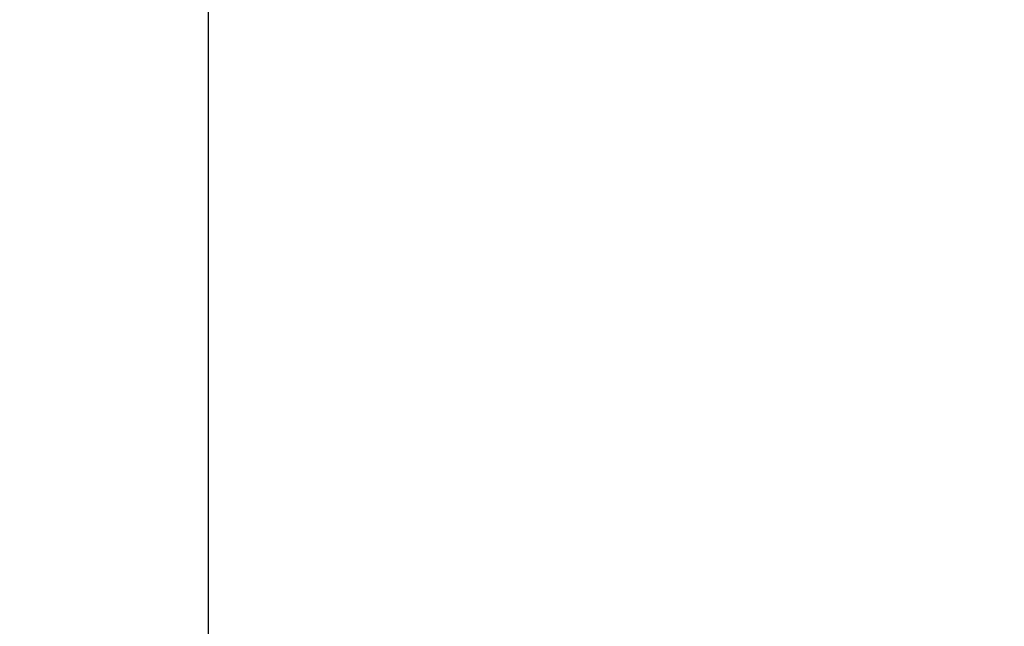
# Model space of a CAD drawing. Units: millimetres. Extents: x 0 to 507, y -3 to 297.
# Drawn here: x 297 to 302, y 227 to 230 of the extents above; entities that cross this region are included whole.
import ezdxf

# ---------------------------------------------------------------- set-up
doc = ezdxf.new("R2010")
doc.units = ezdxf.units.MM
doc.layers.add('FORMAT', color=7, linetype='Continuous')
doc.styles.add('SLDTEXTSTYLE3', font='TXT', dxfattribs={"width": 0.75})
doc.dimstyles.new('SLDDIMSTYLE0', dxfattribs={"dimtxt": 3, "dimasz": 3, "dimexe": 0, "dimexo": 0.0625, "dimgap": 0.75, "dimtad": 2, "dimlfac": 10, "dimrnd": 1e-09, "dimzin": 12, "dimdsep": 46, "dimtxsty": 'SLDTEXTSTYLE3', "dimsah": 1, "dimcen": 0.09, "dimadec": 0, "dimazin": 3, "dimtfac": 1, "dimtofl": 0, "dimtmove": 0, "dimatfit": 3, "dimfxl": 0, "dimfrac": 2, "dimtolj": 1, "dimtzin": 12, "dimarcsym": 0})
doc.dimstyles.new('SLDDIMSTYLE1', dxfattribs={"dimtxt": 3, "dimasz": 3, "dimexe": 0, "dimexo": 0.0625, "dimgap": 0.75, "dimtad": 2, "dimdec": 0, "dimlfac": 10, "dimrnd": 1e-09, "dimzin": 12, "dimdsep": 46, "dimtxsty": 'SLDTEXTSTYLE3', "dimsah": 1, "dimcen": 0.09, "dimadec": 0, "dimazin": 3, "dimtfac": 1, "dimtofl": 0, "dimtmove": 0, "dimatfit": 3, "dimfxl": 0, "dimfrac": 2, "dimtolj": 1, "dimtzin": 12, "dimarcsym": 0})

# ---------------------------------------------------------------- blocks, each defined once
blk = doc.blocks.new('_D_2')
at = {"layer": 'FORMAT'}
for p, q in [((257.7582, 226.1956), (257.7582, 237.6649)), ((297.7582, 226.1956), (297.7582, 237.6649)), ((257.7582, 236.6649), (297.7582, 236.6649))]:
    blk.add_line(p, q, dxfattribs=at)
for points in [[(257.7582, 236.6649), (260.7582, 235.9149), (260.7582, 237.4149)], [(297.7582, 236.6649), (294.7582, 237.4149), (294.7582, 235.9149)]]:
    blk.add_solid(points, dxfattribs=at)
at = {"layer": 'FORMAT', "insert": (273.288, 240.5321, 50.51), "char_height": 3, "attachment_point": 1, "style": 'SLDTEXTSTYLE3'}
blk.add_mtext('400', dxfattribs=at)
blk = doc.blocks.new('_D_3')
at = {"layer": 'FORMAT'}
for p, q in [((251.4168, 226.916), (251.4168, 243.6649)), ((304.0996, 226.916), (304.0996, 243.6649)), ((251.4168, 242.6649), (304.0996, 242.6649))]:
    blk.add_line(p, q, dxfattribs=at)
for points in [[(251.4168, 242.6649), (254.4168, 241.9149), (254.4168, 243.4149)], [(304.0996, 242.6649), (301.0996, 243.4149), (301.0996, 241.9149)]]:
    blk.add_solid(points, dxfattribs=at)
at = {"layer": 'FORMAT', "insert": (273.288, 246.5321, 50.51), "char_height": 3, "attachment_point": 1, "style": 'SLDTEXTSTYLE3'}
blk.add_mtext('527', dxfattribs=at)

msp = doc.modelspace()

# ---------------------------------------------------------------- dimensions: what is measured, and where the dimension line sits
at = {"layer": 'FORMAT'}
for base, p1, p2, dimstyle, picture, middle in [((304.0996, 242.6649), (251.4168, 226.916), (304.0996, 226.916), 'SLDDIMSTYLE1', '_D_3', (277.8318, 242.6649)), ((297.7582, 236.6649), (257.7582, 226.1956), (297.7582, 226.1956), 'SLDDIMSTYLE0', '_D_2', (277.8318, 236.6649))]:
    dim = msp.add_linear_dim(base=base, p1=p1, p2=p2, dimstyle=dimstyle, dxfattribs=at)
    dim.commit()
    dim.dimension.update_dxf_attribs({"geometry": picture, "text_midpoint": middle, "dimtype": 160})

doc.saveas('drawing.dxf')
